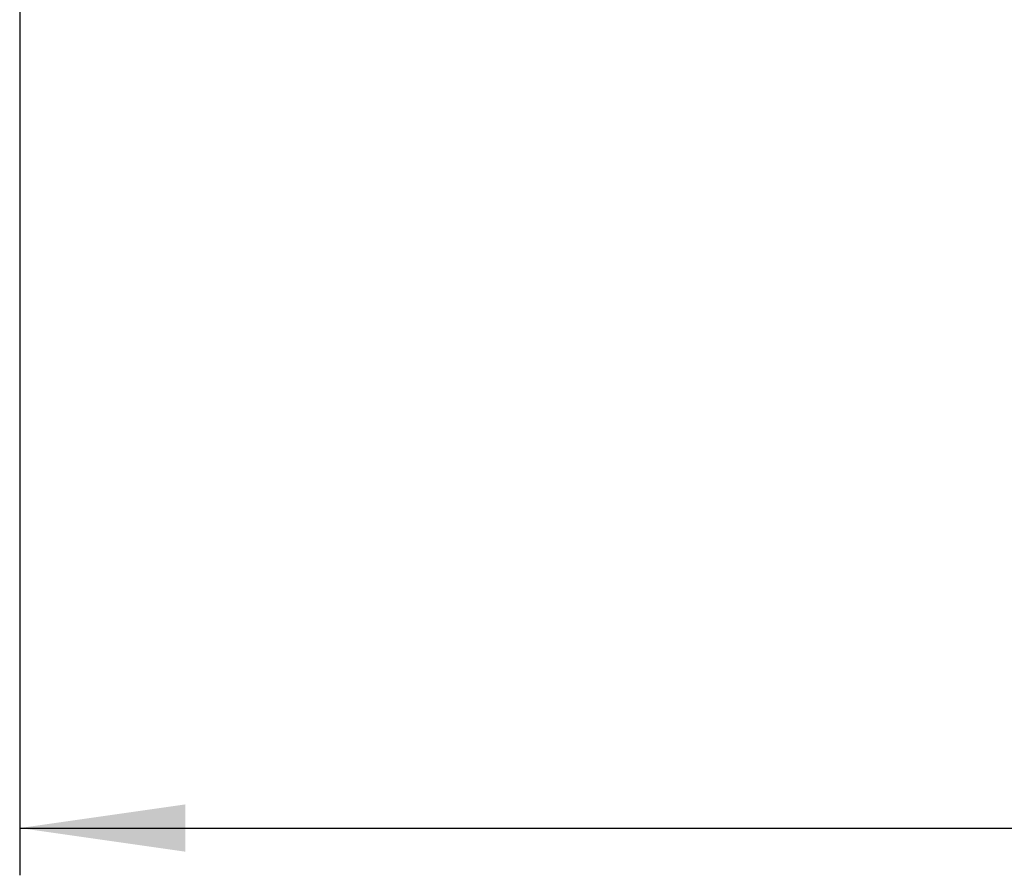
# Model space of a CAD drawing. Extents: x 5 to 589, y 5 to 415.
# Drawn here: x 167 to 188, y 269 to 287 of the extents above; entities that cross this region are included whole.
import ezdxf

# ---------------------------------------------------------------- set-up
doc = ezdxf.new("R2010")
doc.units = 0
doc.layers.add('FORMAT', color=7, linetype='CONTINUOUS')
doc.styles.add('SLDTEXTSTYLE0', font='ISOCP', dxfattribs={"width": 0.96})
doc.dimstyles.new('SLDDIMSTYLE3', dxfattribs={"dimtxt": 3.94841, "dimasz": 3.5, "dimexe": 0, "dimexo": 0.0625, "dimgap": 0.987103, "dimtad": 1, "dimdec": 0, "dimlfac": 12, "dimrnd": 1e-09, "dimzin": 12, "dimdsep": 46, "dimtxsty": 'SLDTEXTSTYLE0', "dimsah": 1, "dimcen": 0.09, "dimadec": 0, "dimazin": 0, "dimtfac": 1, "dimtdec": 0, "dimtofl": 0, "dimtmove": 0, "dimatfit": 3, "dimfxl": 1, "dimtolj": 1, "dimtzin": 12, "dimarcsym": 0})

# ---------------------------------------------------------------- blocks, each defined once
blk = doc.blocks.new('_D_4')
at = {"layer": 'FORMAT', "transparency": 16777216}
for p, q in [((167.137, 294.185), (167.137, 269.398)), ((333.834, 294.185), (333.834, 269.398)), ((244.95, 279.307), (256.02, 279.307)), ((256.02, 271.883), (244.95, 271.883)), ((167.137, 270.398), (333.834, 270.398))]:
    blk.add_line(p, q, dxfattribs=at)
for centre, start, end in [((244.95, 275.595), 90, 270), ((256.02, 275.595), 270, 90)]:
    blk.add_arc(centre, 3.712, start, end, dxfattribs=at)
for points in [[(167.137, 270.398), (170.637, 269.898), (170.637, 270.898)], [(333.834, 270.398), (330.334, 270.898), (330.334, 269.898)]]:
    blk.add_solid(points, dxfattribs=at)
at = {"layer": 'FORMAT', "transparency": 16777216, "insert": (244.95, 278.23, -15.617), "char_height": 4.2333, "attachment_point": 1, "style": 'SLDTEXTSTYLE0'}
blk.add_mtext('2000', dxfattribs=at)

msp = doc.modelspace()

# ---------------------------------------------------------------- dimensions: what is measured, and where the dimension line sits
at = {"layer": 'FORMAT'}
dim = msp.add_linear_dim(base=(333.8335756, 271.8833024), p1=(167.1366372, 294.1853847), p2=(333.8335756, 294.1853847), dimstyle='SLDDIMSTYLE3', dxfattribs=at)
dim.commit()
dim.dimension.update_dxf_attribs({"geometry": '_D_4', "text_midpoint": (250.4851064, 271.8833024), "dimtype": 160})

doc.saveas('drawing.dxf')
